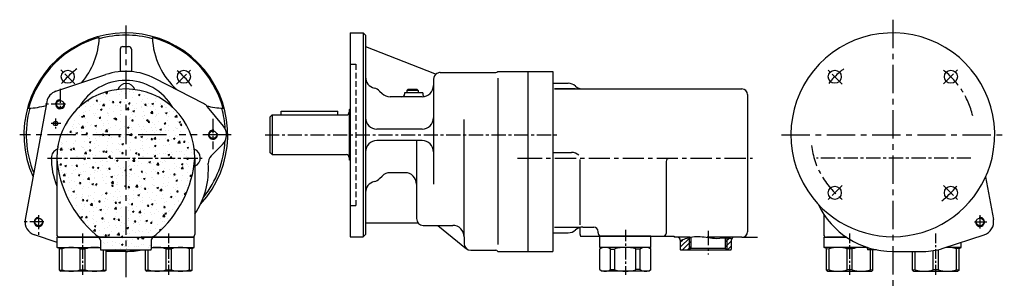
# Model space of a CAD drawing. Extents: x 156 to 1025, y 192 to 430.
import ezdxf

# ---------------------------------------------------------------- set-up
doc = ezdxf.new("R2010")
doc.units = 0
doc.header["$MEASUREMENT"] = 0
doc.linetypes.add('GESTRICHELT', pattern=[0.75, 0.5, -0.25])
doc.linetypes.add('MITTE', pattern=[2, 1.25, -0.25, 0.25, -0.25])
doc.layers.get('0').update_dxf_attribs({"linetype": 'CONTINUOUS'})
for name, color, linetype in [('BEM', 1, 'CONTINUOUS'), ('LINIE', 6, 'CONTINUOUS'), ('MITTE', 6, 'MITTE')]:
    doc.layers.add(name, color=color, linetype=linetype)

msp = doc.modelspace()

# ---------------------------------------------------------------- hatches: boundary and pattern name
at = {"layer": 'LINIE', "ltscale": 10}
h = msp.add_hatch(dxfattribs=at)
h.set_pattern_fill('AR-CONC', color=256, scale=2, style=0)
h.set_pattern_definition([(50, (292.446, -18.295), (14.3452, -1.25504), [1.5, -16.5]), (355, (292.446, -18.295), (-2.775, 15.04384), [1.2, -13.2]), (100.4514, (293.642, -18.399), (11.5702, 13.7888), [1.2748, -14.02284]), (46.184, (292.446, -14.295), (21.3448, -3.3104), [2.25, -24.75]), (96.6356, (294.225, -14.57), (18.6933, 19.4824), [1.9122, -21.0343]), (351.184, (292.446, -14.295), (18.6932, 19.4824), [1.8, -19.8]), (21, (294.446, -15.295), (11.93814, -8.05238), [1.5, -16.5]), (326, (294.446, -15.295), (4.8663, 14.503), [1.2, -13.2]), (71.4514, (295.441, -15.966), (16.80445, 6.4506), [1.2748, -14.02284]), (37.5, (292.446, -18.2947), (0.2432, 6.65788), [0, -13.04, 0, -13.4, 0, -13.25]), (7.5, (292.446, -18.295), (5.26139, 7.88823), [0, -7.64, 0, -12.74, 0, -5.05]), (327.5, (287.986, -18.2947), (10.67645, -0.4511), [0, -5, 0, -15.6, 0, -20.7]), (317.5, (285.986, -18.295), (11.66372, 2.0021), [0, -6.5, 0, -10.36, 0, -14.7])])
h.paths.add_polyline_path([(188.28, 307.42, 0.196579), (222.45, 239.86, 0.180496), (229, 237.42), (269.56, 237.42, 0.180496), (276.11, 239.86, 0.196579), (310.28, 307.42, 1)])
h.paths.add_polyline_path([(271.78, 234.92, -0.414214), (274.28, 237.42), (264.78, 237.42), (224.28, 237.42, -0.414214), (226.78, 234.92), (226.78, 226.92, 0.050382), (226.83, 226.42), (271.73, 226.42, 0.056845), (271.78, 226.98, -0.000009), (271.78, 226.98)])
h = msp.add_hatch(dxfattribs=at)
h.set_pattern_fill('ANSI31', color=256, scale=25, style=0)
h.set_pattern_definition([(45, (204.676, -18.2947), (-2.209709, 2.209709), [])])
edge = h.paths.add_edge_path()
edge.add_line((780.13, 226.42), (783.95, 226.42))
edge.add_arc((781.5, 226.92), 2.5, 348.46304, 360)
edge.add_line((784, 226.92), (784, 234.92))
edge.add_arc((786.5, 234.92), 2.5, 144.28119, 180, ccw=False)
edge.add_spline(control_points=[(784.47, 236.37), (783.72, 236.54), (782.29, 236.87), (780.83, 236.98), (780.13, 237)], knot_values=[41.685098, 41.685098, 41.685098, 41.685098, 43.975394, 46.096968, 46.096968, 46.096968, 46.096968], degree=3, periodic=0)
edge.add_line((780.13, 237), (780.13, 226.42))
edge = h.paths.add_edge_path()
edge.add_spline(control_points=[(780.13, 237), (779.63, 237.01), (779.14, 237.01), (778.65, 237)], knot_values=[40.201659, 40.201659, 40.201659, 40.201659, 41.685098, 41.685098, 41.685098, 41.685098], degree=3, periodic=0)
edge.add_line((778.65, 237), (778.65, 227.89))
edge.add_line((778.65, 227.89), (780.13, 226.42))
edge.add_line((780.13, 226.42), (780.13, 237))
edge = h.paths.add_edge_path()
edge.add_line((746.88, 226.42), (748.36, 227.89))
edge.add_line((748.36, 227.89), (748.36, 237.55))
edge.add_spline(control_points=[(748.36, 237.55), (747.86, 237.46), (747.37, 237.35), (746.88, 237.23)], knot_values=[8.357331, 8.357331, 8.357331, 8.357331, 9.859576, 9.859576, 9.859576, 9.859576], degree=3, periodic=0)
edge.add_line((746.88, 237.23), (746.88, 226.42))
edge = h.paths.add_edge_path()
edge.add_spline(control_points=[(746.88, 237.23), (745.73, 236.96), (743.04, 236.17), (740.49, 235.06), (739, 234.42)], knot_values=[0, 0, 0, 0, 3.50562, 8.357331, 8.357331, 8.357331, 8.357331], degree=3, periodic=0)
edge.add_line((739, 234.42), (739, 226.92))
edge.add_arc((741.5, 226.92), 2.5, 180, 191.53696)
edge.add_line((739.05, 226.42), (746.88, 226.42))
edge.add_line((746.88, 226.42), (746.88, 237.23))

# ---------------------------------------------------------------- linework, layer by layer
for p, q in [((447.5, 417.97), (447.5, 237.97)), ((447.5, 417.97), (459, 417.97)), ((459, 417.97), (459, 237.97)), ((461, 415.97), (459, 417.97)), ((461, 415.97), (461, 239.97)), ((244.28, 403.47), (244.28, 383.75)), ((246.78, 405.97), (251.78, 405.97)), ((254.28, 403.47), (254.28, 383.75)), ((461, 405.97), (521.94, 382.06)), ((527, 382.97), (576, 382.97)), ((578, 383.97), (626.5, 383.97)), ((604.5, 383.97), (604.5, 224.97)), ((626.5, 383.97), (626.5, 224.97)), ((187.47, 366.35), (231.52, 381.08)), ((317.78, 355.63), (274.96, 377.73)), ((521, 376.97), (521, 284.44)), ((473.37, 366.6), (475.57, 364.4)), ((498.5, 367.97), (497.5, 366.97)), ((507.5, 366.97), (497.5, 366.97)), ((497.5, 366.97), (497.5, 364.97)), ((506.5, 367.97), (498.5, 367.97)), ((507.5, 366.97), (506.5, 367.97)), ((507.5, 366.97), (507.5, 364.97)), ((626.5, 373.42), (626.5, 241.42)), ((626.5, 373.42), (626.5, 357.42)), ((626.5, 373.42), (639.84, 373.42)), ((653.07, 368.42), (793.5, 368.42)), ((179.47, 357.13), (160.47, 253.13)), ((511, 361.47), (482.64, 361.47)), ((511.5, 364.97), (495.5, 364.97)), ((495.5, 364.97), (495.5, 363.97)), ((511.5, 364.97), (511.5, 363.97)), ((798.5, 363.42), (798.5, 242.42)), ((335.54, 335.6), (321.54, 352.6)), ((386.55, 348.77), (436.55, 348.77)), ((386.55, 345.47), (386.55, 348.77)), ((436.55, 345.47), (436.55, 348.77)), ((447.15, 350.47), (446.55, 350.12)), ((446.55, 350.12), (446.55, 305.82)), ((447.15, 350.47), (447.15, 305.47)), ((447.15, 350.47), (447.5, 350.47)), ((378.55, 345.47), (376.55, 343.47)), ((376.55, 343.47), (376.55, 312.47)), ((378.55, 345.47), (444.05, 345.47)), ((378.55, 345.47), (378.55, 310.47)), ((511, 332.97), (471, 332.97)), ((511, 322.97), (471, 322.97)), ((506, 322.97), (506, 253.97)), ((334.76, 319.49), (324.75, 309.48)), ((188.28, 307.42), (188.28, 239.92)), ((188.28, 307.42), (188.28, 239.92)), ((310.28, 307.42), (310.28, 239.92)), ((310.28, 307.42), (310.28, 239.92)), ((378.55, 310.47), (376.55, 312.47)), ((378.55, 310.47), (444.05, 310.47)), ((447.15, 305.47), (446.55, 305.82)), ((447.15, 305.47), (447.5, 305.47)), ((626.5, 312.42), (642.84, 312.42)), ((726.5, 304.48), (726.5, 240.92)), ((473.37, 289.34), (475.57, 291.54)), ((496, 294.47), (482.64, 294.47)), ((1008.64, 290.73), (1015.51, 253.13)), ((865.71, 257.87), (865.71, 239.92)), ((865.71, 257.87), (865.71, 239.92)), ((507.53, 249.97), (461, 249.97)), ((512, 247.97), (538, 247.97)), ((525, 247.97), (550.2, 227.33)), ((650.5, 239.92), (650.5, 246.08)), ((653.07, 246.42), (662.5, 246.42)), ((188.78, 232.98), (168.56, 239.56)), ((233.78, 237.42), (188.78, 237.42)), ((188.78, 228.57), (188.78, 237.42)), ((190.78, 237.42), (307.78, 237.42)), ((222.83, 237.42), (276.49, 237.42)), ((226.78, 234.92), (226.78, 226.92)), ((309.78, 237.42), (264.78, 237.42)), ((271.78, 234.92), (271.78, 226.92)), ((309.78, 228.57), (309.78, 237.42)), ((447.5, 237.97), (459, 237.97)), ((461, 239.97), (459, 237.97)), ((548, 237.97), (548, 231.97)), ((626.5, 241.42), (639.84, 241.42)), ((626.5, 241.42), (626.5, 241.42)), ((651, 238.42), (733.5, 238.42)), ((666.5, 241.42), (666.5, 242.42)), ((713, 238.42), (668, 238.42)), ((668, 228.57), (668, 238.42)), ((713, 228.57), (713, 238.42)), ((733.5, 238.42), (733.5, 237.42)), ((747.68, 237.42), (733.5, 237.42)), ((739, 234.92), (739, 226.92)), ((748.36, 237.55), (748.36, 227.89)), ((793.5, 237.42), (762.61, 237.42)), ((778.65, 237), (778.65, 227.89)), ((784, 234.92), (784, 226.92)), ((866.21, 237.42), (885.94, 237.42)), ((866.21, 228.57), (866.21, 237.42)), ((885.94, 237.42), (868.21, 237.42)), ((971.04, 227.72), (1007.42, 239.56)), ((190.78, 227.42), (188.78, 228.57)), ((188.78, 228.57), (226.78, 228.57)), ((190.78, 208.42), (190.78, 227.42)), ((190.78, 227.42), (193, 227.16)), ((193, 208.82), (193, 227.16)), ((209.06, 208.82), (209.06, 227.16)), ((209.06, 227.16), (213.5, 227.16)), ((213.5, 208.82), (213.5, 227.16)), ((226.83, 226.42), (271.73, 226.42)), ((229.56, 208.82), (229.56, 226.42)), ((231.78, 208.42), (231.78, 226.42)), ((266.78, 208.42), (266.78, 226.42)), ((269, 208.82), (269, 226.42)), ((271.78, 228.57), (309.78, 228.57)), ((285.06, 208.82), (285.06, 227.16)), ((285.06, 227.16), (289.5, 227.16)), ((289.5, 208.82), (289.5, 227.16)), ((307.78, 227.42), (305.56, 227.16)), ((305.56, 208.82), (305.56, 227.16)), ((307.78, 227.42), (309.78, 228.57)), ((307.78, 208.42), (307.78, 227.42)), ((713, 228.57), (668, 228.57)), ((668, 227.06), (669.51, 228.57)), ((668, 208.92), (668, 227.06)), ((677.38, 208.92), (677.38, 227.06)), ((677.38, 227.06), (681.23, 227.06)), ((681.23, 208.65), (681.23, 227.34)), ((699.77, 208.65), (699.77, 227.34)), ((703.62, 227.06), (699.77, 227.06)), ((703.62, 208.92), (703.62, 227.06)), ((713, 227.06), (711.49, 228.57)), ((713, 208.92), (713, 227.06)), ((739.05, 226.42), (783.95, 226.42)), ((748.36, 227.89), (746.88, 226.42)), ((748.36, 227.89), (778.65, 227.89)), ((778.65, 227.89), (780.13, 226.42)), ((904.21, 228.57), (866.21, 228.57)), ((868.21, 227.42), (866.21, 228.57)), ((868.21, 208.42), (868.21, 227.42)), ((868.21, 227.42), (870.43, 227.16)), ((870.43, 208.82), (870.43, 227.16)), ((886.49, 208.82), (886.49, 227.16)), ((890.93, 227.16), (886.49, 227.16)), ((890.93, 208.82), (890.93, 227.16)), ((904.21, 228.53), (904.21, 226.92)), ((912.26, 226.42), (904.26, 226.42)), ((906.99, 208.82), (906.99, 226.42)), ((909.21, 208.42), (909.21, 226.42)), ((966.93, 208.82), (966.93, 226.55)), ((987.21, 228.57), (973.65, 228.57)), ((985.21, 227.42), (982.99, 227.16)), ((982.99, 208.82), (982.99, 227.16)), ((985.21, 227.42), (987.21, 228.57)), ((985.21, 208.42), (985.21, 227.42)), ((987.21, 228.57), (987.21, 232.98)), ((249.28, 224.97), (231.78, 224.97)), ((554, 225.97), (576, 225.97)), ((578, 224.97), (626.5, 224.97)), ((926.71, 224.97), (953.71, 224.97)), ((944.21, 208.42), (944.21, 224.97)), ((946.43, 208.82), (946.43, 224.97)), ((962.49, 208.82), (962.49, 225.66)), ((190.78, 208.42), (193, 208.82)), ((209.06, 208.82), (213.5, 208.82)), ((229.56, 208.82), (231.78, 208.42)), ((266.78, 208.42), (269, 208.82)), ((285.06, 208.82), (289.5, 208.82)), ((305.56, 208.82), (307.78, 208.42)), ((668, 208.92), (669.51, 207.42)), ((677.38, 208.92), (681.23, 208.92)), ((703.62, 208.92), (699.77, 208.92)), ((713, 208.92), (711.49, 207.42)), ((870.43, 208.82), (868.21, 208.42)), ((890.93, 208.82), (886.49, 208.82)), ((909.21, 208.42), (906.99, 208.82)), ((946.43, 208.82), (944.21, 208.42)), ((966.93, 208.82), (962.49, 208.82)), ((985.21, 208.42), (982.99, 208.82)), ((190.78, 208.42), (191.78, 207.42)), ((230.78, 207.42), (191.78, 207.42)), ((231.78, 208.42), (230.78, 207.42)), ((266.78, 208.42), (267.78, 207.42)), ((306.78, 207.42), (267.78, 207.42)), ((307.78, 208.42), (306.78, 207.42)), ((711.49, 207.42), (669.51, 207.42)), ((868.21, 208.42), (869.21, 207.42)), ((869.21, 207.42), (908.21, 207.42)), ((909.21, 208.42), (908.21, 207.42)), ((944.21, 208.42), (945.21, 207.42)), ((945.21, 207.42), (984.21, 207.42)), ((985.21, 208.42), (984.21, 207.42))]:
    msp.add_line(p, q)
for centre, radius in [((198.01, 379.24), 5.75), ((300.54, 379.24), 5.75), ((875.44, 379.24), 5.75), ((977.97, 379.24), 5.75), ((191.28, 354.97), 3.32), ((187.28, 337.97), 1.95), ((326.28, 327.97), 3.32), ((875.44, 276.71), 5.75), ((977.97, 276.71), 5.75), ((172.28, 250.97), 3.32), ((1003.71, 250.97), 3.32)]:
    msp.add_circle(centre, radius)
for centre, radius, start, end in [((249.28, 327.97), 90, 317.17083, 204.44154), ((926.71, 327.97), 90, 346.79688, 218.32129), ((249.28, 327.97), 89, 105.26856, 164.73144), ((160.89, 416.36), 65, 319.24777, 357.76943), ((249.28, 327.97), 88, 74.52023, 105.47977), ((249.28, 327.97), 89, 15.26856, 74.73144), ((337.67, 416.36), 65, 182.23057, 228.74674), ((246.78, 403.47), 2.5, 90, 180), ((251.78, 403.47), 2.5, 0, 90), ((249.28, 327.97), 56, 62.70168, 108.48963), ((527, 376.97), 6, 90, 119.21075), ((576, 385.47), 2.5, 270, 323.1301), ((249.28, 327.97), 48, 30.25955, 149.74045), ((471, 378.97), 10, 180, 256.39971), ((527, 376.97), 6, 119.21075, 180), ((522.85, 384.39), 2.5, 248.57832, 299.21075), ((191.28, 354.97), 12, 108.48963, 169.64668), ((249.28, 307.42), 61, 0, 180), ((249.69, 365.24), 8, 19.35915, 159.82598), ((466.3, 359.53), 10, 45, 76.39971), ((511, 371.47), 10, 270, 0), ((639.84, 363.42), 10, 48.59038, 90), ((653.07, 378.42), 10, 228.59038, 270), ((793.5, 363.42), 5, 0, 90), ((482.64, 371.47), 10, 225, 270), ((493, 363.97), 2.5, 270, 0), ((514, 363.97), 2.5, 180, 246.68287), ((249.28, 327.97), 88, 164.52023, 202.52091), ((160.89, 416.36), 65, 272.23057, 286.07115), ((312.28, 344.97), 12, 39.47246, 62.70168), ((337.67, 416.36), 65, 254.74697, 267.76943), ((249.28, 327.97), 88, 3.33858, 15.47977), ((444.05, 347.97), 2.5, 270, 0), ((471, 342.97), 10, 180, 270), ((511, 342.97), 10, 270, 0), ((326.28, 327.97), 12, 315, 39.47246), ((249.28, 327.97), 88, 321.10899, 356.66142), ((471, 312.97), 10, 90, 180), ((511, 312.97), 10, 0, 90), ((191.46, 307.62), 8, 109.62545, 181.49844), ((307.1, 307.62), 8, 293.42643, 70.37455), ((249.28, 307.42), 65.82, 179.58539, 202.05611), ((287.96, 315.42), 100, 184.58857, 229.07394), ((210.6, 315.42), 100, 310.92606, 355.41143), ((331.12, 303.11), 9, 135, 183.594), ((444.05, 307.97), 2.5, 0, 90), ((642.84, 302.42), 10, 48.59038, 90), ((729, 304.48), 2.5, 90, 180), ((926.71, 327.97), 90, 218.32129, 346.79688), ((249.28, 297.97), 73, 326.68008, 3.594), ((466.3, 296.41), 10, 283.60029, 315), ((482.64, 284.47), 10, 90, 135), ((496, 284.47), 10, 0, 90), ((471, 276.97), 10, 103.60029, 180), ((926.71, 297.97), 73, 205.28803, 270), ((172.28, 250.97), 12, 169.64668, 251.97387), ((512, 253.97), 6, 180, 270), ((1003.71, 250.97), 12, 288.02613, 10.35332), ((538, 237.97), 10, 0, 90), ((639.84, 251.42), 10, 270, 311.40962), ((653.07, 236.42), 10, 90, 131.40962), ((662.5, 242.42), 4, 0, 90), ((190.78, 239.92), 2.5, 180, 270), ((190.78, 239.92), 2.5, 180, 270), ((229, 247.42), 10, 229.07394, 270), ((224.28, 234.92), 2.5, 0, 90), ((269.56, 247.42), 10, 270, 310.92606), ((274.28, 234.92), 2.5, 90, 180), ((307.78, 239.92), 2.5, 270, 0), ((307.78, 239.92), 2.5, 270, 0), ((653, 239.92), 2.5, 180, 216.8699), ((670.5, 241.42), 4, 180, 228.59038), ((724, 240.92), 2.5, 270, 0), ((736.5, 234.92), 2.5, 0, 90), ((786.5, 234.92), 2.5, 90, 180), ((793.5, 242.42), 5, 270, 0), ((868.21, 239.92), 2.5, 180, 270), ((868.21, 239.92), 2.5, 180, 270), ((201.03, 204.92), 23.65, 70.1484, 109.8516), ((221.53, 204.92), 23.65, 77.17422, 109.8516), ((229.28, 226.92), 2.5, 180, 191.53696), ((249.28, 297.97), 73, 270, 281.41368), ((269.28, 226.92), 2.5, 348.46304, 0), ((277.03, 204.92), 23.65, 70.1484, 102.82578), ((297.53, 204.92), 23.65, 70.1484, 109.8516), ((554, 231.97), 6, 180, 270), ((672.69, 220.52), 8.05, 54.34252, 125.65748), ((690.5, 193.09), 35.48, 74.84609, 105.15391), ((708.31, 220.52), 8.05, 54.34252, 125.65748), ((741.5, 226.92), 2.5, 180, 191.53696), ((781.5, 226.92), 2.5, 348.46304, 0), ((878.46, 204.92), 23.65, 70.1484, 109.8516), ((898.96, 204.92), 23.65, 77.17422, 109.8516), ((906.71, 226.92), 2.5, 180, 191.53696), ((953.71, 280.97), 56, 270, 288.02613), ((974.96, 204.92), 23.65, 70.1484, 93.50511), ((576, 223.47), 2.5, 36.8699, 90), ((201.03, 231.07), 23.65, 250.1484, 289.8516), ((221.53, 231.07), 23.65, 250.1484, 289.8516), ((277.03, 231.07), 23.65, 250.1484, 289.8516), ((297.53, 231.07), 23.65, 250.1484, 289.8516), ((672.69, 215.46), 8.05, 234.34252, 305.65748), ((708.31, 215.46), 8.05, 234.34252, 305.65748), ((878.46, 231.07), 23.65, 250.1484, 289.8516), ((898.96, 231.07), 23.65, 250.1484, 289.8516), ((954.46, 231.07), 23.65, 250.1484, 289.8516), ((974.96, 231.07), 23.65, 250.1484, 289.8516), ((690.5, 242.89), 35.48, 254.84609, 285.15391)]:
    msp.add_arc(centre, radius, start, end)
at = {"layer": 'BEM'}
msp.add_line((793.5, 237.42), (807.24, 237.42), dxfattribs=at)
at = {"layer": 'LINIE', "linetype": 'GESTRICHELT', "ltscale": 10}
for p, q in [((447.5, 390.47), (452.3, 390.47)), ((452.5, 390.27), (452.5, 265.67)), ((447.5, 265.47), (452.3, 265.47))]:
    msp.add_line(p, q, dxfattribs=at)
at = {"layer": 'LINIE', "ltscale": 10}
for p, q in [((578, 377.98), (578, 231.03)), ((627.87, 368.42), (650.83, 368.42)), ((646.05, 368.42), (627.91, 368.42)), ((548, 237.97), (548, 341.58)), ((650.18, 306.26), (650.18, 248.55)), ((627.87, 246.42), (650.83, 246.42)), ((746.88, 237.23), (746.88, 226.42)), ((780.13, 237), (780.13, 226.42))]:
    msp.add_line(p, q, dxfattribs=at)
at = {"layer": 'LINIE', "linetype": 'GESTRICHELT', "ltscale": 10}
for centre, start, end in [((452.3, 390.27), 0, 90), ((452.3, 265.67), 270, 0)]:
    msp.add_arc(centre, 0.2, start, end, dxfattribs=at)
at = {"layer": 'LINIE', "ltscale": 10}
for centre, start, end in [((191.28, 354.97), 81.14562, 16.6507), ((326.28, 327.97), 81.14562, 16.6507), ((172.28, 250.97), 81.14562, 16.6507), ((1003.71, 250.97), 163.3493, 98.85438)]:
    msp.add_arc(centre, 4, start, end, dxfattribs=at)
msp.add_open_spline([(739, 234.42), (740.49, 235.06), (746, 237.45), (757.12, 239.11), (769.85, 235.47), (779.34, 237.53), (783.72, 236.54), (784.47, 236.37)], degree=3, knots=[0, 0, 0, 0, 4.851712, 18.018599, 32.665287, 43.806672, 46.096968, 46.096968, 46.096968, 46.096968], dxfattribs=at)
at = {"layer": 'MITTE', "ltscale": 20}
for p, q in [((926.71, 429.61), (926.71, 192.4)), ((249.28, 424.6), (249.28, 202.24)), ((285.08, 327.97), (155.55, 327.97)), ((342.36, 327.97), (296.33, 327.97)), ((828.39, 327.97), (1025.19, 327.97))]:
    msp.add_line(p, q, dxfattribs=at)
at = {"layer": 'MITTE', "ltscale": 10}
for p, q in [((204.39, 372.86), (190.4, 386.85)), ((294.06, 372.76), (306.94, 385.64)), ((881.92, 372.76), (869.05, 385.64)), ((971.6, 372.86), (985.58, 386.85)), ((191.28, 368.68), (191.28, 349.4)), ((195.91, 354.97), (177.1, 354.97)), ((326.28, 342), (326.28, 315.13)), ((372.36, 327.97), (630.71, 327.97)), ((180.25, 307.42), (316.8, 307.42)), ((595.36, 307.42), (601.2, 307.42)), ((995.74, 307.42), (859.19, 307.42)), ((881.92, 283.19), (869.05, 270.31)), ((971.6, 283.08), (985.58, 269.1)), ((172.28, 257.02), (172.28, 238.51)), ((1003.71, 257.02), (1003.71, 245.27)), ((177.01, 250.97), (158.54, 250.97)), ((998.97, 250.97), (1009.82, 250.97)), ((763.5, 243.12), (763.5, 222.32))]:
    msp.add_line(p, q, dxfattribs=at)
at = {"layer": 'MITTE', "ltscale": 5}
for p, q in [((187.28, 342.27), (187.28, 333.65)), ((191.99, 337.97), (183.33, 337.97))]:
    msp.add_line(p, q, dxfattribs=at)
at = {"layer": 'MITTE', "ltscale": 15}
msp.add_line((598.16, 307.42), (802.89, 307.42), dxfattribs=at)
at = {"layer": 'MITTE', "ltscale": 8}
msp.add_line((690.5, 243.94), (690.5, 204.21), dxfattribs=at)
at = {"layer": 'MITTE', "ltscale": 7}
for p, q in [((211.28, 204.36), (211.28, 240.75)), ((287.28, 204.36), (287.28, 240.75)), ((888.71, 204.36), (888.71, 240.75)), ((964.71, 204.36), (964.71, 240.75))]:
    msp.add_line(p, q, dxfattribs=at)
at = {"layer": 'MITTE', "ltscale": 15}
for centre, start, end in [((249.28, 327.97), 126.59312, 144.18117), ((249.28, 327.97), 36.42334, 53.51172), ((926.71, 327.97), 126.48828, 143.57666), ((926.71, 327.97), 13.38326, 53.40688), ((926.71, 327.97), 187.43283, 233.51172), ((926.71, 327.97), 306.59312, 324.18117)]:
    msp.add_arc(centre, 72.5, start, end, dxfattribs=at)

doc.saveas('drawing.dxf')
